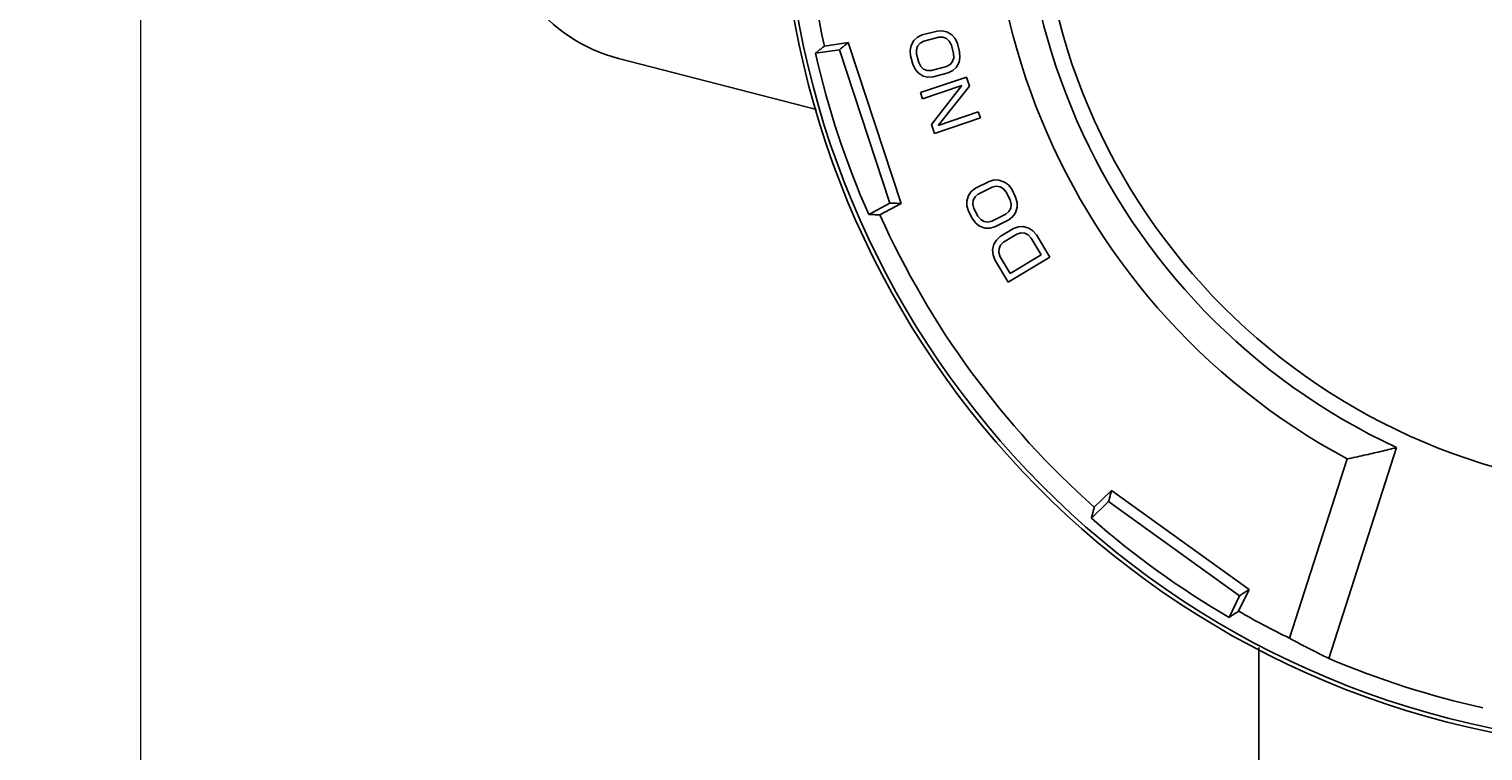
# Model space of a CAD drawing. Units: inches. Extents: x 13 to 737, y -6 to 195.
# Drawn here: x 472 to 497, y 101 to 113 of the extents above; entities that cross this region are included whole.
import ezdxf

# ---------------------------------------------------------------- set-up
doc = ezdxf.new("R2010")
doc.units = ezdxf.units.IN
doc.header["$LTSCALE"] = 0.762205
doc.header["$MEASUREMENT"] = 0
doc.header["$PDMODE"] = 3
doc.header["$PDSIZE"] = 0.3125
doc.layers.get('0').update_dxf_attribs({"linetype": 'CONTINUOUS'})
doc.layers.get('Defpoints').update_dxf_attribs({"linetype": 'CONTINUOUS'})
doc.styles.get("Standard").update_dxf_attribs({"font": 'ARIAL.TTF', "width": 0.8})
doc.dimstyles.get("Standard").update_dxf_attribs({"dimtxt": 0.15625, "dimasz": 0.1875, "dimexe": 0.18, "dimexo": 0.0625, "dimgap": 0.09, "dimtad": 0, "dimtih": 1, "dimtoh": 1, "dimzin": 4, "dimdsep": 46, "dimtxsty": 'Standard', "dimblk": 'CLOSED', "dimblk1": 'CLOSED', "dimblk2": 'CLOSED', "dimcen": 0.09, "dimadec": 0, "dimazin": 0, "dimtp": 0.01, "dimtm": 0.01, "dimtfac": 1, "dimtofl": 0, "dimtmove": 0, "dimatfit": 3, "dimldrblk": 'CLOSED', "dimfxl": 0, "dimtolj": 1, "dimtzin": 4, "dimarcsym": 0})

# ---------------------------------------------------------------- blocks, each defined once
blk = doc.blocks.new('*D1')
at = {"color": 0, "lineweight": 0}
for p, q in [((499.592, 131.992), (463.077, 131.992)), ((463.327, 131.805), (463.327, 70.711)), ((499.728, 70.524), (463.077, 70.524))]:
    blk.add_line(p, q, dxfattribs=at)
for points in [[(463.296, 131.805), (463.358, 131.805), (463.327, 131.992)], [(463.296, 70.711), (463.358, 70.711), (463.327, 70.524)]]:
    blk.add_solid(points, dxfattribs=at)
at = {"layer": 'Defpoints', "color": 0, "lineweight": 0}
for p in [(499.679, 131.992), (463.327, 70.524), (499.815, 70.524)]:
    blk.add_point(p, dxfattribs=at)
at = {"color": 0, "lineweight": 0, "insert": (463.157, 101.415), "char_height": 0.1562, "attachment_point": 5, "rotation": 90}
blk.add_mtext('\\A1;227.0', dxfattribs=at)
blk = doc.blocks.new('*D2')
at = {"color": 0, "lineweight": 0}
for p, q in [((482.614, 115.7), (473.878, 115.7)), ((474.128, 115.512), (474.128, 70.711)), ((499.728, 70.524), (473.878, 70.524))]:
    blk.add_line(p, q, dxfattribs=at)
for points in [[(474.097, 115.512), (474.159, 115.512), (474.128, 115.7)], [(474.097, 70.711), (474.159, 70.711), (474.128, 70.524)]]:
    blk.add_solid(points, dxfattribs=at)
at = {"layer": 'Defpoints', "color": 0, "lineweight": 0}
for p in [(482.7, 115.7), (474.128, 70.524), (499.815, 70.524)]:
    blk.add_point(p, dxfattribs=at)
at = {"color": 0, "lineweight": 0, "insert": (473.958, 93.112), "char_height": 0.1562, "attachment_point": 5, "rotation": 90}
blk.add_mtext('\\A1;167.0', dxfattribs=at)

msp = doc.modelspace()

# ---------------------------------------------------------------- linework, layer by layer
at = {"color": 7, "linetype": 'Continuous'}
for p, q in [((487.50972, 112.85102), (487.25813, 112.78509)), ((487.5982, 112.85541), (487.50972, 112.85102)), ((487.67452, 112.83779), (487.5982, 112.85541)), ((486.01642, 112.65509), (485.61604, 112.59721)), ((486.01642, 112.65509), (486.90708, 109.95028)), ((487.07236, 112.60476), (487.05726, 112.52557)), ((487.121, 112.69273), (487.07236, 112.60476)), ((487.17887, 112.74551), (487.121, 112.69273)), ((487.25813, 112.78509), (487.17887, 112.74551)), ((487.18222, 112.59593), (487.22332, 112.64432)), ((487.22332, 112.64432), (487.2858, 112.6795)), ((487.2858, 112.6795), (487.5374, 112.74543)), ((487.5374, 112.74543), (487.6091, 112.74542)), ((487.6091, 112.74542), (487.66864, 112.72341)), ((487.66864, 112.72341), (487.71603, 112.67941)), ((487.76006, 112.78498), (487.67452, 112.83779)), ((487.71603, 112.67941), (487.75125, 112.61341)), ((487.75125, 112.61341), (487.78814, 112.47262)), ((487.81205, 112.72338), (487.76006, 112.78498)), ((487.85189, 112.63978), (487.81205, 112.72338)), ((487.88878, 112.499), (487.85189, 112.63978)), ((485.48669, 111.53295), (482.15868, 112.39003)), ((485.46873, 112.47721), (485.86872, 112.53502)), ((485.86872, 112.53502), (486.71695, 109.9591)), ((487.05726, 112.52557), (487.06355, 112.43318)), ((487.06355, 112.43318), (487.10044, 112.2924)), ((487.16251, 112.53435), (487.18222, 112.59593)), ((487.16419, 112.45956), (487.16251, 112.53435)), ((487.20108, 112.31877), (487.16419, 112.45956)), ((487.78982, 112.39783), (487.77011, 112.33625)), ((487.78814, 112.47262), (487.78982, 112.39783)), ((487.87997, 112.32742), (487.89507, 112.40661)), ((487.89507, 112.40661), (487.88878, 112.499)), ((487.10044, 112.2924), (487.14028, 112.2088)), ((487.14028, 112.2088), (487.19227, 112.1472)), ((487.19227, 112.1472), (487.27781, 112.09439)), ((487.2363, 112.25277), (487.20108, 112.31877)), ((487.28369, 112.20877), (487.2363, 112.25277)), ((487.34323, 112.18676), (487.28369, 112.20877)), ((487.41493, 112.18675), (487.34323, 112.18676)), ((487.66653, 112.25268), (487.41493, 112.18675)), ((487.44261, 112.08116), (487.6942, 112.14709)), ((487.72901, 112.28786), (487.66653, 112.25268)), ((487.6942, 112.14709), (487.77346, 112.18667)), ((487.77011, 112.33625), (487.72901, 112.28786)), ((487.77346, 112.18667), (487.83133, 112.23945)), ((487.83133, 112.23945), (487.87997, 112.32742)), ((488.0045, 112.07777), (487.23273, 111.81598)), ((487.2678, 111.71261), (487.92462, 111.93541)), ((487.27781, 112.09439), (487.35413, 112.07678)), ((487.35413, 112.07678), (487.44261, 112.08116)), ((487.92462, 111.93541), (487.4139, 111.2819)), ((487.52995, 111.26363), (488.0571, 111.92271)), ((488.0571, 111.92271), (488.0045, 112.07777)), ((487.23273, 111.81598), (487.2678, 111.71261)), ((487.4665, 111.12684), (488.23826, 111.38863)), ((488.2032, 111.492), (487.52995, 111.26363)), ((488.23826, 111.38863), (488.2032, 111.492)), ((487.4139, 111.2819), (487.4665, 111.12684)), ((488.15341, 110.20633), (488.08427, 110.15095)), ((488.38548, 110.32377), (488.15341, 110.20633)), ((488.2027, 110.10894), (488.43477, 110.22638)), ((488.47106, 110.34669), (488.38548, 110.32377)), ((488.43477, 110.22638), (488.50487, 110.24146)), ((488.54937, 110.34554), (488.47106, 110.34669)), ((488.50487, 110.24146), (488.56771, 110.23248)), ((488.64411, 110.31192), (488.54937, 110.34554)), ((488.56771, 110.23248), (488.6233, 110.19945)), ((488.6233, 110.19945), (488.67163, 110.14234)), ((488.70791, 110.26265), (488.64411, 110.31192)), ((488.76446, 110.18932), (488.70791, 110.26265)), ((488.83017, 110.05946), (488.76446, 110.18932)), ((486.36086, 109.76795), (486.71695, 109.9591)), ((486.90708, 109.95028), (486.55065, 109.75894)), ((488.03881, 110.08717), (488.00979, 109.99093)), ((488.00979, 109.99093), (488.0117, 109.91034)), ((488.08427, 110.15095), (488.03881, 110.08717)), ((488.11274, 109.94108), (488.11904, 110.00544)), ((488.13013, 109.86832), (488.11274, 109.94108)), ((488.11904, 110.00544), (488.14903, 110.06139)), ((488.14903, 110.06139), (488.2027, 110.10894)), ((488.67163, 110.14234), (488.73734, 110.01248)), ((488.73734, 110.01248), (488.75473, 109.93972)), ((488.75473, 109.93972), (488.74843, 109.87537)), ((488.85577, 109.97047), (488.83017, 110.05946)), ((488.85769, 109.88988), (488.85577, 109.97047)), ((488.0117, 109.91034), (488.0373, 109.82135)), ((488.0373, 109.82135), (488.10302, 109.69149)), ((488.10302, 109.69149), (488.15956, 109.61815)), ((488.19585, 109.73846), (488.13013, 109.86832)), ((488.24417, 109.68136), (488.19585, 109.73846)), ((488.29976, 109.64832), (488.24417, 109.68136)), ((488.66477, 109.77187), (488.4327, 109.65443)), ((488.48199, 109.55703), (488.71406, 109.67447)), ((488.71845, 109.81942), (488.66477, 109.77187)), ((488.71406, 109.67447), (488.7832, 109.72985)), ((488.74843, 109.87537), (488.71845, 109.81942)), ((488.7832, 109.72985), (488.82866, 109.79363)), ((488.82866, 109.79363), (488.85769, 109.88988)), ((488.15956, 109.61815), (488.22336, 109.56888)), ((488.22336, 109.56888), (488.3181, 109.53527)), ((488.3626, 109.63934), (488.29976, 109.64832)), ((488.3181, 109.53527), (488.39642, 109.53412)), ((488.4327, 109.65443), (488.3626, 109.63934)), ((488.39642, 109.53412), (488.48199, 109.55703)), ((488.79393, 109.5296), (488.57074, 109.39605)), ((488.62678, 109.30238), (488.84997, 109.43593)), ((488.87767, 109.5585), (488.79393, 109.5296)), ((488.84997, 109.43593), (488.91883, 109.45593)), ((488.95587, 109.56289), (488.87767, 109.5585)), ((488.91883, 109.45593), (488.98215, 109.45141)), ((489.05275, 109.53605), (488.95587, 109.56289)), ((488.98215, 109.45141), (489.03994, 109.42239)), ((489.11987, 109.49141), (489.05275, 109.53605)), ((489.18146, 109.42226), (489.11987, 109.49141)), ((488.46484, 109.26909), (488.44269, 109.17103)), ((488.50568, 109.33593), (488.46484, 109.26909)), ((488.57074, 109.39605), (488.50568, 109.33593)), ((488.54891, 109.12859), (488.55065, 109.19323)), ((488.55065, 109.19323), (488.57661, 109.25116)), ((488.57661, 109.25116), (488.62678, 109.30238)), ((489.03994, 109.42239), (489.09218, 109.36884)), ((489.09218, 109.36884), (489.26032, 109.08784)), ((489.40564, 109.04758), (489.18146, 109.42226)), ((488.44269, 109.17103), (488.45029, 109.09078)), ((488.45029, 109.09078), (488.48212, 109.00382)), ((488.48212, 109.00382), (488.7063, 108.62915)), ((488.5714, 109.05724), (488.54891, 109.12859)), ((488.73953, 108.77623), (488.5714, 109.05724)), ((488.7063, 108.62915), (489.40564, 109.04758)), ((489.26032, 109.08784), (488.73953, 108.77623)), ((495.23009, 105.8479), (494.09359, 102.30256)), ((493.43232, 102.64245), (494.3988, 105.65742)), ((490.44114, 105.12622), (490.15125, 104.84406)), ((490.44114, 105.12622), (492.75155, 103.4615)), ((490.10261, 104.66039), (490.39223, 104.94227)), ((490.39223, 104.94227), (492.59255, 103.35688)), ((492.41682, 102.99293), (492.59255, 103.35688)), ((492.57566, 103.0972), (492.75155, 103.4615)), ((492.91452, 100.21535), (492.91452, 102.48656))]:
    msp.add_line(p, q, dxfattribs=at)
msp.add_circle((499.81452, 115.6996), 10.59449, dxfattribs=at)
for centre, radius, start, end in [((499.81452, 115.6996), 14.94094, 171.571662, 152.975062), ((499.81452, 115.6996), 14.87303, 171.730712, 152.764723), ((499.81452, 115.6996), 11.40945, 79.475659, 241.662172), ((499.81452, 115.6996), 10.86614, 79.406905, 245.045394), ((499.81452, 115.6996), 14.53346, 168.126795, 192.325504), ((482.83617, 115.02073), 2.71654, 180, 255.558173), ((499.81452, 115.6996), 14.70325, 192.659839, 203.792459), ((499.81452, 115.6996), 14.53346, 204.126795, 228.325504), ((499.81452, 115.6996), 14.70325, 228.659839, 239.792459), ((499.81452, 115.6996), 14.53346, 240.126795, 243.951102), ((499.81452, 115.6996), 14.56742, 246.876114, 257.576184)]:
    msp.add_arc(centre, radius, start, end, dxfattribs=at)
for points, start_tangent, end_tangent in [([(486.01642, 112.65509), (485.96736, 112.6152), (485.91813, 112.57518), (485.86872, 112.53502)], (-10.70628736, -8.70720454), (-10.71005688, -8.70256753)), ([(485.46873, 112.47721), (485.51795, 112.51733), (485.56706, 112.55733), (485.61604, 112.59721)], (10.69496525, 8.72110763), (10.70316745, 8.71103935)), ([(486.71695, 109.9591), (486.78051, 109.95616), (486.84389, 109.95322), (486.90708, 109.95028)], (13.78531302, -0.63650993), (13.7850361, -0.64247927)), ([(486.55065, 109.75894), (486.48756, 109.76192), (486.42429, 109.76492), (486.36086, 109.76795)], (-13.78480505, 0.64741764), (-13.78418971, 0.66038936)), ([(494.3988, 105.65742), (494.68043, 105.71808), (494.95751, 105.7816), (495.23009, 105.8479)], (13.50934625, 2.81736826), (13.38714894, 3.35026018)), ([(490.44114, 105.12622), (490.4249, 105.06511), (490.4086, 105.0038), (490.39223, 104.94227)], (-3.54360206, -13.33727425), (-3.54937719, -13.33573851)), ([(490.10261, 104.66039), (490.11885, 104.72178), (490.13506, 104.78301), (490.15125, 104.84406)], (3.52627016, 13.34186714), (3.53882382, 13.33854287)), ([(492.59255, 103.35688), (492.6457, 103.39186), (492.6987, 103.42673), (492.75155, 103.4615)], (11.52668366, 7.58785634), (11.52996834, 7.58286425)), ([(492.57566, 103.0972), (492.52287, 103.06252), (492.46992, 103.02777), (492.41682, 102.99293)], (-11.53268409, -7.57873325), (-11.53981087, -7.56787719)), ([(494.09359, 102.30256), (493.87103, 102.41225), (493.65059, 102.52556), (493.43232, 102.64245)], (-12.42945604, 5.99571702), (-12.10985407, 6.61750969))]:
    msp.add_spline(points, degree=3, dxfattribs=dict(at, start_tangent=start_tangent, end_tangent=end_tangent))

# ---------------------------------------------------------------- dimensions: what is measured, and where the dimension line sits
at = {"lineweight": 0}
for base, p1, text, picture, middle in [((463.3268, 70.52362), (499.67886, 131.99203), '227.0', '*D1', (463.3268, 101.41512)), ((474.12785, 70.52362), (482.70035, 115.6996), '167.0', '*D2', (474.12785, 93.11161))]:
    dim = msp.add_linear_dim(base=base, p1=p1, p2=(499.81452, 70.52362), angle=90, text=text, dimstyle='Standard', override={"dimexe": 0.249449, "dimexo": 0.086614, "dimtad": 1, "dimtih": 0, "dimdec": 4, "dimzin": 0, "dimdsep": 0, "dimcen": 0.124724, "dimtp": 0, "dimtm": 0, "dimtdec": 4, "dimtzin": 0, "dimlwd": 0, "dimlwe": 0}, dxfattribs=at)
    dim.commit()
    dim.dimension.update_dxf_attribs({"geometry": picture, "text_midpoint": middle, "dimtype": 160})

doc.saveas('drawing.dxf')
